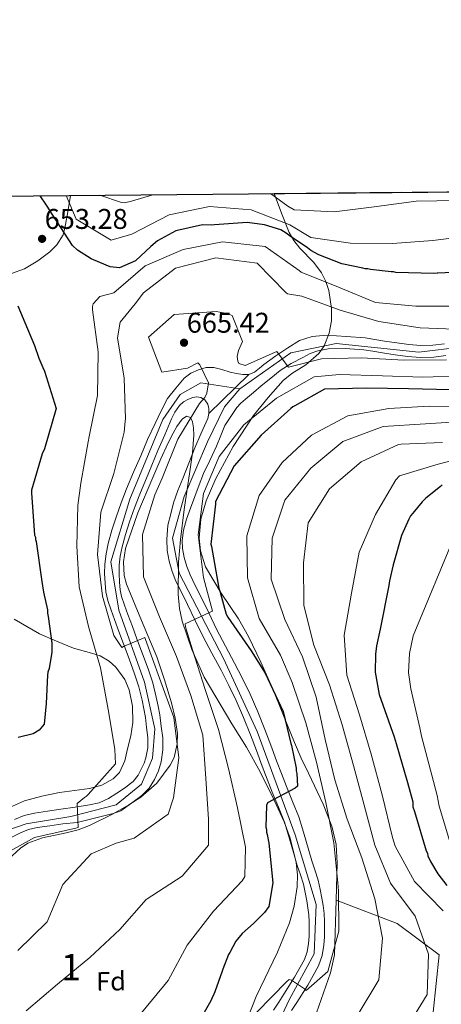
# Model space of a CAD drawing. Extents: x 566465 to 573321, y 742841 to 747537.
# Drawn here: x 566739 to 566898, y 747167 to 747537 of the extents above; entities that cross this region are included whole.
import ezdxf
from ezdxf.enums import TextEntityAlignment as Align

# ---------------------------------------------------------------- set-up
doc = ezdxf.new("R2010")
doc.units = 0
doc.header["$MEASUREMENT"] = 0
for name, pattern in [('DGN Style 3', [121.00135600000002, 86.42954, -34.57181600000001]), ('DGN Style 4', [138.37369354000003, 69.14363200000001, -34.57181600000001, 0.08642954, -34.57181600000001]), ('DGN Style 5', [60.50067800000001, 25.928862, -34.57181600000001])]:
    doc.linetypes.add(name, pattern=pattern)
for name, color, linetype in [('Nivel 21', 7, 'Continuous'), ('Nivel 22', 7, 'Continuous'), ('Nivel 23', 7, 'Continuous'), ('Nivel 35', 7, 'Continuous'), ('Nivel 37', 7, 'Continuous'), ('Nivel 4', 7, 'Continuous'), ('Nivel 41', 7, 'Continuous'), ('Nivel 48', 7, 'Continuous'), ('Nivel 49', 7, 'Continuous'), ('Nivel 5', 7, 'Continuous'), ('Nivel 54', 7, 'Continuous'), ('Nivel 57', 7, 'Continuous'), ('Nivel 61', 7, 'Continuous'), ('Nivel 7', 7, 'Continuous')]:
    doc.layers.add(name, color=color, linetype=linetype)
doc.styles.add('Style-arial', font='arial.shx', dxfattribs={"bigfont": 'arialbig.shx'})
doc.styles.add('Style-arialn', font='arialn.shx', dxfattribs={"bigfont": 'arialnbig.shx'})

# ---------------------------------------------------------------- blocks, each defined once
blk = doc.blocks.new('5PATER_1')
at = {"layer": 'Nivel 7', "linetype": 'Continuous', "lineweight": 0}
h = blk.add_hatch(color=53, dxfattribs=at)
edge = h.paths.add_edge_path()
edge.add_ellipse((0, 0), major_axis=(-1.073761911893727, -1.131963343827496), ratio=0.999422240966032, start_angle=0, end_angle=360)

msp = doc.modelspace()

# ---------------------------------------------------------------- linework, layer by layer
at = {"layer": 'Nivel 21', "color": 7, "linetype": 'Continuous', "lineweight": 13}
for points in [[(566825.1799999999, 747403.565, 665.505), (566827.381, 747404.389, 665.46), (566829.212, 747405.842, 665.444), (566830.8530000001, 747407.314, 665.419), (566835.3200000001, 747410.4909999999, 665.289), (566839.9199999999, 747413.5430000001, 665.131), (566844.2960000001, 747416.243, 664.9490000000001), (566849.0249999999, 747417.8119999999, 664.803), (566851.8219999999, 747418.0619999999, 664.7620000000001), (566854.618, 747418.3130000001, 664.72), (566861.8, 747417.7820000001, 664.289), (566868.983, 747417.25, 663.8580000000001), (566872.6429999999, 747416.7220000001, 663.827), (566876.29, 747416.0490000001, 663.8580000000001), (566880.8360000001, 747415.3759999999, 663.735), (566885.392, 747414.77, 663.611), (566889.9040000001, 747414.4029999999, 663.489), (566894.4169999999, 747414.5549999999, 663.365), (566898.835, 747415.067, 663.1850000000001)], [(566899.3759999999, 747410.5959999999, 663.1850000000001), (566894.753, 747410.06, 663.365), (566889.797, 747409.8929999999, 663.489), (566884.912, 747410.29, 663.611), (566880.209, 747410.916, 663.735), (566875.551, 747411.6059999999, 663.8580000000001), (566871.913, 747412.277, 663.827), (566868.4950000001, 747412.77, 663.8580000000001), (566861.4680000001, 747413.291, 664.289), (566855.0549999999, 747413.1669999999, 664.926), (566853.1300000001, 747412.7650000001, 664.926), (566851.2050000001, 747412.3630000001, 664.926), (566848.2779999999, 747411.3600000001, 665.07), (566845.4809999999, 747409.9539999999, 665.255), (566841.1610000001, 747407.629, 665.259), (566837.0619999999, 747404.9709999999, 665.296), (566833.433, 747402.176, 665.523), (566829.8899999999, 747399.283, 665.747), (566826.9310000001, 747396.774, 665.895), (566823.994, 747394.237, 666.035), (566822.229, 747392.7650000001, 666.134), (566820.6939999999, 747391.091, 666.158), (566818.4709999999, 747387.74, 666.035), (566816.2479999999, 747384.3900000001, 665.912), (566814.6980000001, 747380.55, 666.22), (566813.081, 747376.5430000001, 666.528), (566810.527, 747371.2050000001, 666.879), (566808.145, 747366.2239999999, 667.1850000000001), (566806.504, 747362.01, 667.476), (566804.842, 747357.587, 667.76), (566803.2450000001, 747353.257, 667.9540000000001), (566801.756, 747349.0719999999, 668.089), (566800.6499999999, 747344.997, 668.167), (566800.1399999999, 747341.1270000001, 668.294), (566800.2509999999, 747338.0430000001, 668.569), (566800.9169999999, 747334.6799999999, 668.87), (566801.8500000001, 747331.294, 669.124), (566803.085, 747328.111, 669.363), (566805.159, 747323.9310000001, 669.612), (566807.354, 747319.5020000001, 669.856), (566810.2409999999, 747313.5760000001, 670.241), (566813.102, 747307.744, 670.636), (566816.429, 747301.3859999999, 670.965), (566819.872, 747294.9510000001, 671.293), (566822.848, 747289.1610000001, 671.98), (566825.719, 747283.254, 672.649), (566828.591, 747276.662, 672.99), (566831.2110000001, 747270.024, 673.306), (566833.439, 747264.1159999999, 673.572), (566835.6510000001, 747258.2679999999, 673.84), (566837.5290000001, 747253.3910000001, 674.1320000000001), (566839.399, 747248.557, 674.498), (566841.689, 747242.956, 675.2230000000001), (566844.006, 747237.091, 675.894), (566845.439, 747232.676, 676.01), (566846.6880000001, 747228.3940000001, 676.1), (566847.8330000001, 747224.4299999999, 676.284), (566848.939, 747220.5959999999, 676.511), (566850.087, 747217.193, 676.835), (566851.3260000001, 747213.378, 677.168), (566852.112, 747209.8330000001, 677.292), (566852.6869999999, 747206.514, 677.414), (566853.138, 747203.774, 677.657), (566853.521, 747200.838, 677.907), (566853.69, 747197.848, 678.02), (566853.702, 747194.969, 678.154), (566853.618, 747191.9880000001, 678.462), (566853.385, 747188.895, 678.77), (566852.8060000001, 747185.0490000001, 679.045), (566851.426, 747181.0930000001, 679.304), (566847.413, 747173.8700000001, 679.892), (566843.294, 747167.3030000001, 680.4540000000001), (566841.3, 747164.2779999999, 680.701)], [(566737.033, 747236.176, 653.875), (566740.736, 747237.604, 653.9730000000001), (566744.5519999999, 747238.5079999999, 654.122), (566749.496, 747239.25, 654.424), (566754.44, 747239.9909999999, 654.738), (566759.831, 747240.797, 655.046), (566765.2220000001, 747241.6030000001, 655.354), (566768.952, 747242.4480000001, 655.666), (566772.402, 747244.041, 655.929), (566775.584, 747246.092, 656.052), (566778.7649999999, 747248.1429999999, 656.176), (566780.2080000001, 747249.281, 656.278), (566781.652, 747250.419, 656.381), (566783.554, 747252.773, 656.399), (566784.97, 747255.527, 656.422), (566785.869, 747257.3600000001, 656.894), (566786.521, 747259.311, 657.408), (566787.159, 747263.1270000001, 657.748), (566787.156, 747266.9439999999, 657.942), (566786.763, 747270.7010000001, 658.024), (566786.3700000001, 747274.4580000001, 658.107), (566785.746, 747277.7239999999, 658.271), (566785.122, 747280.9890000001, 658.4350000000001), (566783.8870000001, 747286.033, 658.72), (566782.237, 747290.962, 659.01), (566780.1370000001, 747296.608, 659.3050000000001), (566778.037, 747302.253, 659.585), (566776.351, 747306.814, 659.802), (566774.665, 747311.3759999999, 659.996), (566773.3700000001, 747314.915, 660.071), (566772.1159999999, 747318.4979999999, 660.119), (566771.422, 747321.7660000001, 660.217), (566771.146, 747325.0900000001, 660.366), (566770.976, 747328.648, 660.721), (566771.0630000001, 747332.2050000001, 661.064), (566771.4850000001, 747336.0689999999, 661.208), (566772.257, 747339.9040000001, 661.352), (566773.646, 747344.9380000001, 661.6), (566775.2550000001, 747349.8800000001, 661.845), (566777.176, 747355.2479999999, 662.033), (566779.2479999999, 747360.548, 662.256), (566781.885, 747366.7420000001, 662.698), (566784.5530000001, 747372.922, 663.159), (566787.1529999999, 747379.0630000001, 663.583), (566789.916, 747385.1300000001, 663.981), (566792.2620000001, 747389.8260000001, 664.268), (566794.6070000001, 747394.523, 664.556), (566797.7649999999, 747398.328, 664.802), (566800.923, 747402.1329999999, 665.049), (566803.3470000001, 747404.0090000001, 665.192), (566806.2960000001, 747405.264, 665.296), (566809.1799999999, 747406.118, 665.3480000000001), (566812.05, 747406.1610000001, 665.378), (566815.0800000001, 747405.328, 665.399), (566818.135, 747404.432, 665.419), (566820.5519999999, 747403.912, 665.489), (566822.9709999999, 747403.5179999999, 665.542), (566825.1799999999, 747403.565, 665.505)], [(566810.1950000001, 747388.811, 665.604), (566810.1680000001, 747390.6599999999, 665.46), (566809.8019999999, 747392.358, 665.317), (566808.703, 747393.9369999999, 665.172), (566807.196, 747394.919, 665.033), (566805.6540000001, 747395.166, 664.885), (566804.092, 747394.898, 664.602), (566802.534, 747394.2650000001, 664.351), (566800.6710000001, 747393.227, 664.304), (566799.1070000001, 747391.844, 664.269), (566797.4280000001, 747389.399, 664.144), (566796.125, 747386.7990000001, 664.022), (566793.557, 747380.841, 663.903), (566791.0349999999, 747374.8770000001, 663.652), (566787.6399999999, 747366.692, 662.9540000000001), (566784.246, 747358.5079999999, 662.256), (566782.2320000001, 747353.355, 662.033), (566780.3640000001, 747348.135, 661.845), (566778.817, 747343.3840000001, 661.6), (566777.5109999999, 747338.652, 661.352), (566776.825, 747335.2420000001, 661.208), (566776.4539999999, 747331.845, 661.064), (566776.3770000001, 747328.7110000001, 660.721), (566776.533, 747325.442, 660.366), (566776.773, 747322.5530000001, 660.217), (566777.325, 747319.956, 660.119), (566778.452, 747316.7339999999, 660.071), (566779.7309999999, 747313.2390000001, 659.996), (566781.4140000001, 747308.685, 659.802), (566783.098, 747304.1300000001, 659.585), (566785.196, 747298.49, 659.3050000000001), (566787.327, 747292.76, 659.01), (566789.077, 747287.534, 658.72), (566790.398, 747282.138, 658.4350000000001), (566791.048, 747278.737, 658.271), (566791.672, 747275.4709999999, 658.107), (566792.244, 747271.1780000001, 658.066), (566792.8160000001, 747266.8859999999, 658.024), (566792.869, 747262.3740000001, 657.871), (566792.2080000001, 747257.854, 657.614), (566791.2779999999, 747254.439, 657.3870000000001), (566789.7609999999, 747251.1939999999, 657.162), (566787.659, 747247.912, 657.037), (566785.004, 747245.2180000001, 656.874), (566781.0279999999, 747242.2820000001, 656.504), (566777.051, 747239.3470000001, 656.135), (566776.392, 747239.104, 656.035), (566774.1540000001, 747238.3670000001, 655.8530000000001), (566760.6939999999, 747235.0320000001, 655.046), (566755.2520000001, 747234.5630000001, 654.738), (566750.31, 747233.8230000001, 654.424), (566745.594, 747233.115, 654.122), (566742.3629999999, 747232.3489999999, 653.9730000000001), (566739.281, 747231.1610000001, 653.875), (566735.564, 747229.25, 653.806)], [(566810.1950000001, 747388.811, 665.604), (566809.7919999999, 747387.0109999999, 665.747), (566807.291, 747381.506, 666.22), (566804.8530000001, 747375.9880000001, 666.692), (566802.6100000001, 747370.173, 666.917), (566800.3740000001, 747364.3589999999, 667.062), (566798.506, 747359.8600000001, 667.5980000000001), (566796.9110000001, 747355.27, 668.0070000000001), (566795.844, 747351.075, 668.0070000000001), (566794.7779999999, 747346.8800000001, 668.0070000000001), (566794.3589999999, 747341.402, 668.294), (566794.504, 747337.375, 668.569), (566795.301, 747333.352, 668.87), (566796.3670000001, 747329.48, 669.124), (566797.8030000001, 747325.781, 669.363), (566799.9920000001, 747321.369, 669.612), (566802.1780000001, 747316.9580000001, 669.856), (566805.06, 747311.0430000001, 670.241), (566807.9569999999, 747305.1370000001, 670.636), (566811.331, 747298.689, 670.965), (566814.764, 747292.2720000001, 671.293), (566817.689, 747286.5819999999, 671.98), (566820.479, 747280.841, 672.649), (566823.263, 747274.4510000001, 672.99), (566825.8300000001, 747267.9469999999, 673.306), (566828.044, 747262.078, 673.572), (566830.263, 747256.212, 673.84), (566832.148, 747251.315, 674.1320000000001), (566834.04, 747246.425, 674.498), (566836.338, 747240.8049999999, 675.2230000000001), (566838.5760000001, 747235.1400000001, 675.894), (566839.926, 747230.9780000001, 676.01), (566841.149, 747226.7860000001, 676.1), (566842.2919999999, 747222.8300000001, 676.284), (566843.433, 747218.8740000001, 676.511), (566844.612, 747215.3800000001, 676.835), (566845.7550000001, 747211.8600000001, 677.168), (566846.452, 747208.716, 677.292), (566847, 747205.5530000001, 677.414), (566847.432, 747202.932, 677.657), (566847.7749999999, 747200.3019999999, 677.907), (566847.923, 747197.6740000001, 678.02), (566847.9340000001, 747195.038, 678.154), (566847.8570000001, 747192.2860000001, 678.462), (566847.6499999999, 747189.5419999999, 678.77), (566847.183, 747186.44, 679.045), (566846.1440000001, 747183.4610000001, 679.304), (566842.446, 747176.8049999999, 679.892), (566838.443, 747170.423, 680.4540000000001), (566836.48, 747167.446, 680.701), (566834.5260000001, 747164.463, 680.947)]]:
    msp.add_polyline3d(points, dxfattribs=at)
at = {"layer": 'Nivel 22', "color": 30, "linetype": 'DGN Style 5', "lineweight": 30, "elevation": 650, "flags": 128}
msp.add_lwpolyline([(566916.746, 747443.514), (566904.7379999999, 747442.0160000001), (566896.26, 747441.632)], dxfattribs=at)
at = {"layer": 'Nivel 23', "color": 7, "linetype": 'DGN Style 4', "lineweight": 0}
for points in [[(566821.771, 747398.159, 665.819), (566840.9979999999, 747411.6259999999, 665.179), (566858.027, 747415.199, 664.645), (566889.1810000001, 747411.8999999999, 663.506), (566916.098, 747415.1980000001, 662.28), (566942.467, 747422.0689999999, 661.053), (566968.0109999999, 747435.2609999999, 660.718), (566988.611, 747446.254, 659.356), (567004.4269999999, 747459.882, 658.067), (567012.382, 747473.314, 657.294)], [(566821.771, 747398.159, 665.819), (566807.1340000001, 747400.382, 665.033), (566799.443, 747395.9850000001, 664.566), (566792.851, 747386.6410000001, 664.049), (566780.4909999999, 747356.683, 662.134), (566773.3500000001, 747333.047, 661.106), (566776.371, 747314.908, 660.051), (566785.997, 747287.8530000001, 658.7810000000001), (566789.842, 747270.264, 658.032), (566789.0179999999, 747259.27, 657.528), (566784.898, 747249.3759999999, 656.717), (566775.2849999999, 747241.6810000001, 656.0550000000001), (566758.2550000001, 747237.283, 654.929), (566741.5, 747234.5349999999, 653.969), (566730.622, 747230.8360000001, 653.737), (566717.4380000001, 747217.9180000001, 652.183), (566704.8030000001, 747206.375, 651.695), (566687.2239999999, 747195.656, 650.53), (566670.1939999999, 747191.8090000001, 649.722), (566644.375, 747182.4639999999, 648.052), (566623.611, 747170.2380000001, 646.667), (566612.6240000001, 747158.4199999999, 645.754)], [(566830.557, 747147.44, 681.825), (566840.4450000001, 747168.328, 680.5), (566849.784, 747185.642, 679.054), (566850.592, 747204.21, 677.587), (566842.6270000001, 747230.3200000001, 676.039), (566828.361, 747269.2320000001, 673.293), (566815.727, 747296.716, 671.136), (566798.996, 747328.754, 669.215), (566796.524, 747341.946, 668.273), (566800.9180000001, 747357.611, 667.726), (566809.7080000001, 747378.2239999999, 666.444), (566816.003, 747391.288, 665.82), (566821.771, 747398.159, 665.819)]]:
    msp.add_polyline3d(points, dxfattribs=at)
at = {"layer": 'Nivel 35', "color": 92, "linetype": 'DGN Style 3', "lineweight": 0}
for points in [[(566758.108, 747470.798, 649.193), (566757.078, 747464.6910000001, 650.59), (566756.047, 747458.584, 651.986), (566755.335, 747456.092, 652.447), (566752.942, 747452.2139999999, 652.719), (566750.399, 747449.652, 652.607), (566745.798, 747446.2590000001, 652.196), (566740.771, 747443.2690000001, 651.821), (566735.912, 747441.493, 651.537), (566731.065, 747441.061, 651), (566726.0800000001, 747441.541, 649.299), (566723.645, 747442.2990000001, 648.261), (566721.267, 747443.5590000001, 647.549), (566717.4169999999, 747446.885, 646.875), (566714.2849999999, 747451.0419999999, 646.399), (566711.331, 747455.574, 645.614), (566710.423, 747457.841, 645.503), (566710.4099999999, 747460.0430000001, 646.07), (566711.858, 747465.581, 648.716), (566713.105, 747470.3530000001, 650.996)], [(566858.0760000001, 747205.7779999999, 681.524), (566858.473, 747219.746, 680.3820000000001), (566858.01, 747226.7209999999, 679.676), (566856.413, 747233.6640000001, 679.232), (566853.213, 747241.8770000001, 679.366), (566847.7110000001, 747253.5190000001, 680.168), (566844.9580000001, 747259.2650000001, 680.29), (566842.396, 747265.104, 679.8870000000001), (566838.31, 747275.301, 678.433), (566834.179, 747285.4920000001, 676.775), (566829.7520000001, 747295.3060000001, 674.994), (566825.087, 747304.9680000001, 673.336), (566821.328, 747311.6499999999, 672.457), (566814.827, 747321.307, 671.4350000000001), (566808.9380000001, 747331.23, 670.389), (566807.023, 747337.142, 669.663), (566806.52, 747341.9010000001, 669.057), (566807.1089999999, 747349.1510000001, 668.166), (566809.122, 747356.0260000001, 667.441), (566812.828, 747364.3910000001, 667.049), (566819.3230000001, 747376.4880000001, 667.261), (566827.031, 747388.092, 667.277), (566832.4280000001, 747394.9029999999, 666.784), (566838.1640000001, 747401.2650000001, 666.295), (566841.3289999999, 747403.881, 666.242), (566846.6359999999, 747407.149, 666.3770000000001), (566851.591, 747411.355, 666.4590000000001), (566853.5789999999, 747414.315, 666.368), (566855.4510000001, 747419.0700000001, 665.933), (566856.2620000001, 747423.7309999999, 664.985), (566856.351, 747428.3219999999, 663.106), (566855.2590000001, 747435.1499999999, 659.123), (566854.1200000001, 747438.4890000001, 657.189), (566852.558, 747441.75, 655.6510000000001), (566849.6710000001, 747445.6740000001, 654.2040000000001), (566844.442, 747451.058, 652.314), (566842.1200000001, 747453.854, 651.239), (566840.4240000001, 747456.923, 649.919), (566837.5549999999, 747464.24, 646.589), (566834.686, 747471.5560000001, 643.259)], [(566734.696, 747221.1529999999, 655.053), (566739.318, 747225.3389999999, 654.996), (566742.132, 747227.2080000001, 655.23), (566747.625, 747229.2849999999, 655.984), (566756.558, 747231.1259999999, 657.458), (566761.0190000001, 747232.219, 658.123), (566765.2820000001, 747233.888, 658.5980000000001), (566773.882, 747238.1910000001, 658.868), (566780.1200000001, 747241.6529999999, 658.683), (566784.548, 747244.5930000001, 658.481), (566790.5889999999, 747249.8740000001, 658.313), (566795.659, 747256.595, 658.5980000000001), (566797.0630000001, 747259.4780000001, 659.01), (566798.287, 747264.608, 660.361), (566798.3729999999, 747268.493, 661.619), (566797.5560000001, 747274.3160000001, 663.341), (566796.0930000001, 747280.0549999999, 664.166), (566793.5160000001, 747288.7350000001, 664.08), (566790.6159999999, 747297.369, 663.6750000000001), (566784.7930000001, 747310.9920000001, 662.3870000000001), (566779.138, 747324.6159999999, 661.3820000000001), (566778.318, 747327.9140000001, 661.7620000000001), (566778.057, 747332.993, 663.176), (566778.8759999999, 747338.0120000001, 664.166), (566783.432, 747351.486, 664.761), (566789.0719999999, 747364.79, 665.149), (566792.1370000001, 747371.8219999999, 665.21), (566794.73, 747377.513, 665.218), (566796.699, 747381.453, 665.231), (566798.1300000001, 747383.9850000001, 665.255), (566800.1159999999, 747386.7479999999, 665.331), (566801.798, 747387.821, 665.476), (566803.2180000001, 747387.281, 665.703), (566804.04, 747385.737, 665.932), (566804.4180000001, 747383.469, 666.159), (566804.477, 747380.696, 666.383), (566803.9650000001, 747374.0549999999, 666.828), (566803.038, 747366.996, 667.242), (566800.9299999999, 747352.784, 668.014), (566799.46, 747341.3940000001, 668.625), (566798.7080000001, 747332.899, 669.097), (566798.5760000001, 747320.9240000001, 669.819), (566799.1240000001, 747315.5460000001, 670.1850000000001), (566800.182, 747310.7339999999, 670.553), (566803.787, 747300.112, 671.437), (566808.412, 747289.6769999999, 672.354), (566818.852, 747272.071, 674.328), (566824.2890000001, 747263.365, 675.36), (566829.433, 747254.1300000001, 676.284), (566834.8, 747243.413, 676.873), (566838.4720000001, 747235.2579999999, 677.03), (566840.76, 747229.118, 677.097), (566843.047, 747219.932, 677.278), (566843.5220000001, 747215.3729999999, 677.466), (566843.459, 747210.851, 677.758), (566842.298, 747203.5860000001, 678.354), (566840.4610000001, 747197.25, 678.91), (566835.9569999999, 747186.192, 679.934), (566827.966, 747169.629, 681.508), (566821.3640000001, 747153.0179999999, 682.998)], [(566736.9650000001, 747311.5249999999, 646.152), (566741.659, 747308.7239999999, 647.8530000000001), (566746.486, 747305.996, 649.849), (566752.8589999999, 747303.2339999999, 651.865), (566759.256, 747300.5320000001, 653.875), (566765.9720000001, 747298.7280000001, 656.224), (566769.3489999999, 747297.6769999999, 657.395), (566772.685, 747295.7520000001, 658.394), (566775.19, 747293.4650000001, 658.951), (566778.506, 747288.788, 659.246), (566780.1710000001, 747284.8840000001, 659.041), (566781.483, 747278.7239999999, 658.331), (566781.5430000001, 747272.6170000001, 657.49), (566780.7960000001, 747267.6669999999, 656.841), (566779.608, 747262.7180000001, 656.176), (566778.5320000001, 747258.1640000001, 655.51), (566776.5320000001, 747253.8049999999, 654.861), (566774.196, 747251.396, 654.616), (566769.915, 747249.1089999999, 654.599), (566765.219, 747247.869, 654.533), (566759.6229999999, 747247.0889999999, 653.923), (566754.044, 747246.3049999999, 653.3820000000001), (566747.3700000001, 747244.9650000001, 653.8480000000001), (566740.771, 747243.131, 654.368), (566735.1159999999, 747240.6329999999, 654.203)], [(566850.6340000001, 747163.4639999999, 681.633), (566855.9310000001, 747178.487, 679.559), (566857.3840000001, 747185.297, 679.534), (566858.0760000001, 747205.7779999999, 681.524)]]:
    msp.add_polyline3d(points, dxfattribs=at)
at = {"layer": 'Nivel 35', "color": 2, "linetype": 'DGN Style 3', "lineweight": 0}
msp.add_polyline3d([(566858.0760000001, 747205.7779999999, 681.524), (566881, 747196.98, 684.308), (566896.865, 747185.23, 688.566), (566894.6059999999, 747163.744, 692.8240000000001), (566885.7450000001, 747125.825, 695.116), (566871.399, 747082.8840000001, 701.83), (566854.9070000001, 747035.4340000001, 711.001), (566850.354, 746994.2479999999, 714.931), (566858.7150000001, 746955.1030000001, 723.283), (566864.4140000001, 746926.402, 727.54), (566865.9990000001, 746913.926, 729.178), (566855.5360000001, 746900.767, 727.3770000000001), (566841.3, 746897.808, 719.6800000000001), (566809.544, 746899.865, 714.2760000000001), (566778.1910000001, 746904.165, 707.726), (566740.017, 746916.212, 702.399)], dxfattribs=at)
at = {"layer": 'Nivel 4', "color": 30, "linetype": 'Continuous', "lineweight": 30, "flags": 128}
for points, elevation in [([(566896.26, 747441.632), (566896.0349999999, 747441.622), (566894.81, 747441.487), (566880.5079999999, 747441.8759999999), (566879.6100000001, 747442.0819999999), (566878.717, 747442.065), (566870.993, 747443.03), (566869.9839999999, 747443.2339999999), (566868.979, 747443.2139999999), (566868.0789999999, 747443.531), (566860.23, 747445.1640000001), (566851.564, 747448.568), (566848.5179999999, 747450.1840000001), (566847.27, 747451.1640000001), (566840.3659999999, 747455.831), (566839.574, 747456.3740000001), (566837.311, 747457.8929999999), (566831.132, 747459.7820000001), (566824.5260000001, 747460.6570000001), (566812.2590000001, 747459.747), (566811.031, 747459.723), (566807.7919999999, 747459.771), (566797.784, 747457.565), (566790.824, 747453.743), (566788.4070000001, 747451.686), (566782.5959999999, 747446.2110000001), (566776.6159999999, 747443.6370000001), (566773.0349999999, 747444.014), (566766.8400000001, 747446.6840000001), (566765.9410000001, 747447.0020000001), (566760.74, 747450.25), (566758.919, 747452.0009999999), (566751.435, 747463.469), (566750.973, 747464.2409999999), (566749.5900000001, 747466.4480000001), (566749.128, 747467.2209999999), (566746.665, 747470.685)], 650), ([(566738.325, 747429.31), (566744.537, 747414.3559999999), (566746.192, 747409.6980000001), (566747.713, 747406.1540000001), (566748.2990000001, 747404.7139999999), (566752.7050000001, 747390.729), (566748.3119999999, 747375.567), (566747.456, 747373.652), (566743.4809999999, 747359.95), (566743.5009999999, 747358.9450000001), (566744.5930000001, 747343.108), (566744.943, 747342.334), (566744.9610000001, 747341.44), (566745.199, 747340.663), (566747.281, 747325.628), (566748.0290000001, 747321.622), (566749.5, 747314.9510000001), (566749.524, 747313.723), (566749.771, 747312.4990000001), (566750.179, 747308.8219999999), (566751.085, 747302.4739999999), (566751.1499999999, 747299.125), (566750.0430000001, 747292.962), (566749.625, 747291.5020000001), (566749.5349999999, 747290.3829999999), (566748.9610000001, 747279.763), (566748.219, 747272.0430000001), (566746.365, 747269.773), (566744.047, 747268.3870000001), (566738.4920000001, 747266.9380000001)], 650), ([(566901.1300000001, 747397.72), (566885.2649999999, 747398.0789999999), (566869.514, 747398.3289999999), (566853.662, 747398.0179999999), (566842.5050000001, 747391.7690000001), (566841.733, 747391.307), (566841.074, 747390.736), (566829.8800000001, 747380.689), (566819.7209999999, 747369.0989999999), (566812.723, 747355.7849999999), (566812.631, 747354.7779999999), (566810.9169999999, 747339.6680000001), (566811.158, 747338.7790000001), (566813.9199999999, 747323.199), (566814.2790000001, 747321.9780000001), (566816.682, 747313.314), (566817.2620000001, 747312.209), (566826.1100000001, 747299.54), (566831.2990000001, 747291.1540000001), (566838.1699999999, 747276.771), (566840.9739999999, 747264.7650000001), (566841.212, 747263.9880000001), (566843.0549999999, 747255.425), (566843.075, 747254.4199999999), (566843.318, 747253.4199999999), (566843.521, 747248.7339999999), (566842.6440000001, 747247.935), (566832.2550000001, 747242.371), (566831.828, 747241.3570000001), (566831.6529999999, 747233.202), (566831.892, 747232.425), (566831.9110000001, 747231.4199999999), (566832.152, 747230.531), (566832.774, 747227.3049999999), (566834.2949999999, 747212.3700000001), (566832.6840000001, 747203.405), (566831.165, 747201.1410000001), (566827.0009999999, 747197.0390000001), (566822.72, 747193.27), (566820.9750000001, 747191.1140000001), (566820.3189999999, 747190.4310000001), (566818.058, 747186.1429999999), (566817.6259999999, 747185.3530000001), (566815.389, 747179.837), (566815.1810000001, 747179.0519999999), (566812.4299999999, 747171.2919999999), (566812.1100000001, 747170.504), (566811.25, 747168.8119999999), (566810.933, 747167.912), (566803.372, 747154.81)], 675), ([(566897.9199999999, 747362.017), (566897.264, 747361.334), (566891.7649999999, 747356.983), (566890.452, 747355.6170000001), (566886.963, 747351.3049999999), (566886.087, 747350.3940000001), (566885.4439999999, 747349.0419999999), (566882.659, 747342.9569999999), (566879.5249999999, 747331.9510000001), (566878.0800000001, 747325.892), (566877.892, 747324.102), (566874.639, 747307.7339999999), (566873.199, 747301.452), (566872.814, 747298.317), (566872.7209999999, 747291.615), (566874.227, 747283.1570000001), (566879.9010000001, 747267.1869999999), (566880.619, 747264.744), (566884.926, 747250.088), (566886.8570000001, 747242.7550000001), (566886.892, 747240.969), (566887.5959999999, 747239.196), (566891.908, 747224.3160000001), (566892.372, 747223.432), (566892.6129999999, 747222.5430000001), (566893.55, 747220.328), (566896.321, 747215.692), (566899.757, 747211.2919999999)], 700)]:
    msp.add_lwpolyline(points, dxfattribs=dict(at, elevation=elevation))
at = {"layer": 'Nivel 49', "color": 7, "linetype": 'Continuous', "lineweight": 0, "extrusion": (-0.1013126993543968, -0.001002033267956183, 0.9948541264320391), "elevation": -57536.59462181036, "flags": 128}
msp.add_lwpolyline([(-741828.9947460995, 571309.885173745), (-741828.9947460992, 571479.7173720764)], dxfattribs=at)
at = {"layer": 'Nivel 49', "color": 7, "linetype": 'Continuous', "lineweight": 0, "extrusion": (0.04002796987225125, 0.0003958057594638537, 0.9991984812667136), "elevation": 23630.70237840655, "flags": 128}
msp.add_lwpolyline([(741830.2975427823, -573590.0063121468), (741830.2975427823, -573635.047613671)], dxfattribs=at)
at = {"layer": 'Nivel 49', "color": 7, "linetype": 'DGN Style 5', "lineweight": 0, "extrusion": (0.003354580365931638, 0.003302868116046405, 0.9999889188649925), "elevation": 5035.53364985083, "flags": 128}
msp.add_lwpolyline([(566804.7729050312, 747376.2558481197), (566819.7581528206, 747391.0099285955)], dxfattribs=at)
at = {"layer": 'Nivel 5', "color": 30, "linetype": 'Continuous', "lineweight": 0, "flags": 128}
for points, elevation in [([(566953.639, 747472.733), (566939.666, 747464.865), (566924.744, 747459.882), (566909.581, 747455.733), (566894.4299999999, 747453.872), (566879.2080000001, 747452.736), (566863.46, 747452.8740000001), (566848.564, 747455.0390000001), (566840.598, 747459.797), (566826.1359999999, 747465.4880000001), (566810.4210000001, 747466.744), (566795.24, 747463.5430000001), (566781.257, 747456.233), (566773.4820000001, 747454.071), (566760.318, 747461.909), (566756.551, 747470.783)], 645), ([(566789.037, 747471.104), (566781.1000000001, 747468.659), (566778.4310000001, 747468.104), (566777.369, 747468.139), (566769.1939999999, 747470.908)], 640), ([(566934.689, 747472.5449999999), (566919.7209999999, 747469.851), (566903.713, 747468.979), (566888.1950000001, 747468.73), (566872.324, 747466.577), (566857.2849999999, 747464.663), (566842.2490000001, 747465.4850000001), (566839.878, 747466.7779999999), (566833.4210000001, 747471.5430000001)], 640), ([(566903.665, 747429.233), (566888.0860000001, 747429.263), (566872.871, 747430.6400000001), (566858.967, 747436.342), (566844.953, 747441.986), (566844.159, 747442.6400000001), (566831.3629999999, 747451.659), (566815.246, 747453.4650000001), (566800.45, 747450.55), (566786.166, 747444.352), (566774.415, 747434.2380000001), (566769.1939999999, 747432.7960000001), (566766.6229999999, 747430.065), (566766.4199999999, 747429.0560000001), (566766.443, 747427.8840000001), (566768.541, 747412.0109999999), (566768.3030000001, 747395.646), (566765.088, 747380.172), (566764.736, 747378.2110000001), (566761.9709999999, 747362.578), (566760.852, 747354.1799999999), (566760.48, 747338.929), (566761.3940000001, 747323.648), (566764.8700000001, 747308.696), (566769.362, 747293.149), (566772.236, 747277.571), (566774.7620000001, 747262.656), (566775.0959999999, 747257.023), (566764.8230000001, 747245.5419999999), (566764.165, 747244.915), (566763.337, 747244.452), (566760.646, 747242.166), (566761.0460000001, 747233.128), (566760.102, 747232.8859999999), (566744.5349999999, 747229.399), (566730.9480000001, 747221.818)], 655), ([(566905.71, 747420.3829999999), (566889.6159999999, 747421.0160000001), (566874.158, 747423.3940000001), (566859.611, 747427.743), (566845.158, 747432.9880000001), (566839.781, 747433.8319999999), (566839.1000000001, 747434.3770000001), (566828.3870000001, 747445.3900000001), (566812.825, 747447.375), (566797.601, 747443.558), (566785.611, 747434.2220000001), (566782.453, 747430.084), (566776.837, 747423.2180000001), (566775.781, 747417.2779999999), (566778.311, 747402.1400000001), (566778.835, 747386.7949999999), (566778.685, 747385.898), (566778.375, 747381.76), (566774.3800000001, 747366.2150000001), (566769.5819999999, 747351.771), (566768.2749999999, 747335.831), (566770.146, 747320.122), (566774.399, 747305.408), (566777.3929999999, 747300.777), (566778.111, 747301.182), (566786.0290000001, 747304.631), (566786.379, 747303.8559999999), (566791.6329999999, 747289.3300000001), (566797.061, 747274.4720000001), (566798.8659999999, 747259.3189999999), (566796.8700000001, 747244.3160000001), (566794.926, 747238.135), (566782.0349999999, 747229.172), (566775.317, 747227.254), (566765.8470000001, 747223.2150000001), (566755.24, 747211.7280000001), (566749.3740000001, 747197.6540000001), (566738.362, 747186.8289999999)], 660), ([(566899.5630000001, 747409.051), (566883.541, 747408.8489999999), (566867.554, 747409.764), (566852.541, 747409.4140000001), (566840.0959999999, 747406.2110000001), (566839.6359999999, 747406.872), (566835.79, 747412.213), (566834.906, 747411.7490000001), (566823.835, 747406.841), (566821.4739999999, 747407.6329999999), (566821.121, 747408.5190000001), (566820.807, 747410.3), (566821.379, 747412.4890000001), (566822.8759999999, 747415.868), (566818.8870000001, 747425.673), (566817.03, 747426.419), (566812.8829999999, 747427.175), (566797.102, 747426.084), (566787.497, 747417.5760000001), (566792.503, 747404.3289999999), (566802.132, 747405.9140000001), (566806.058, 747407.889), (566806.7420000001, 747407.1769999999), (566810.057, 747400.429), (566809.352, 747396.507), (566808.602, 747394.8729999999), (566806.6359999999, 747392.601), (566798.524, 747379.1529999999), (566792.6129999999, 747364.5190000001), (566789.889, 747358.212), (566785.1540000001, 747343.378), (566785.6359999999, 747327.362), (566791.6240000001, 747312.4029999999), (566797.9469999999, 747297.507), (566803.3729999999, 747282.76), (566807.8530000001, 747267.828), (566809.0660000001, 747251.547), (566810.0349999999, 747236.2660000001), (566810.058, 747226.551), (566800.1259999999, 747214.798), (566786.6170000001, 747206.0460000001), (566776.676, 747194.74), (566765.3800000001, 747184.1880000001), (566753.2919999999, 747174.1799999999), (566741.4269999999, 747164.176)], 665), ([(566906.0419999999, 747402.9720000001), (566890.6399999999, 747402.503), (566875.442, 747402.987), (566859.2960000001, 747403.452), (566849.7649999999, 747402.595), (566835.6270000001, 747394.6130000001), (566823.371, 747384.601), (566814.057, 747372.6370000001), (566808.1880000001, 747358.73), (566806.091, 747343.2220000001), (566808.1359999999, 747327.1810000001), (566811.567, 747314.517), (566810.6259999999, 747314.108), (566801.2180000001, 747309.791), (566801.3500000001, 747308.733), (566801.648, 747307.79), (566804.034, 747300.0190000001), (566808.7930000001, 747285.092), (566813.78, 747269.946), (566817.5279999999, 747255.3900000001), (566820.9450000001, 747240.548), (566823.916, 747225.6980000001), (566823.74, 747214.75), (566822.7110000001, 747213.111), (566811.8800000001, 747201.675), (566802.023, 747188.919), (566794.858, 747175.601), (566784.878, 747163.3999999999)], 670), ([(566903.801, 747391.5), (566893.0789999999, 747391.5689999999), (566877.852, 747390.712), (566862.4380000001, 747388.0090000001), (566848.791, 747380.6499999999), (566837.767, 747370.439), (566829.132, 747358.0419999999), (566824.517, 747342.8189999999), (566824.658, 747327.0760000001), (566829.1470000001, 747311.6969999999), (566837.122, 747297.949), (566841.5120000001, 747287.6499999999), (566846.666, 747272.507), (566850.642, 747257.676), (566854.1769999999, 747242.558), (566857.1540000001, 747227.4280000001), (566858.6769999999, 747212.382), (566858.9029999999, 747209.371), (566859.0889999999, 747194.1869999999), (566854.976, 747178.9739999999), (566846.7949999999, 747171.8900000001), (566846.1699999999, 747172.436), (566842.0390000001, 747175.2590000001), (566841.2490000001, 747175.69), (566840.3500000001, 747175.952), (566839.4709999999, 747175.2080000001), (566828.085, 747163.594)], 680), ([(566924.8929999999, 747387.1240000001), (566891.72, 747384.959), (566875.77, 747383.976), (566860.5260000001, 747378.317), (566848.55, 747368.2550000001), (566838.7350000001, 747356.2250000001), (566833.99, 747341.95), (566833.6769999999, 747326.5320000001), (566838.7220000001, 747311.3319999999), (566845.4180000001, 747297.28), (566850.517, 747282.1359999999), (566853.956, 747266.2339999999), (566857.602, 747251.118), (566862.193, 747236.243), (566867.7250000001, 747221.7779999999), (566872.662, 747206.352), (566875.521, 747191.5560000001), (566874.152, 747175.8940000001), (566866.365, 747162.9550000001)], 685), ([(566898.1070000001, 747377.933), (566882.541, 747377.2930000001), (566881.5390000001, 747377.162), (566867.483, 747370.689), (566855.567, 747360.46), (566847.5519999999, 747347.74), (566845.7250000001, 747332.683), (566845.929, 747316.6059999999), (566849.683, 747301.6599999999), (566855.503, 747286.753), (566860.2649999999, 747271.7150000001), (566864.5279999999, 747256.4990000001), (566868.619, 747241.503), (566872.6540000001, 747226.506), (566878.517, 747212.2139999999), (566887.7509999999, 747199.7760000001), (566892.834, 747185.469), (566892.3489999999, 747170.328), (566884.176, 747157.102)], 690), ([(566906.054, 747372.2890000001), (566896.439, 747369.7849999999), (566881.8389999999, 747365.423), (566880.4739999999, 747363.8330000001), (566872.855, 747350.8970000001), (566866.713, 747336.649), (566863.831, 747321.2930000001), (566861.1259999999, 747305.4380000001), (566862.0360000001, 747290.3800000001), (566866.851, 747275.4539999999), (566871.216, 747260.6869999999), (566875.3119999999, 747245.467), (566879.2010000001, 747229.351), (566880.3260000001, 747226.078), (566887.565, 747212.875), (566898.28, 747201.75)], 695), ([(566901.023, 747226.9569999999), (566896.8330000001, 747241.1640000001), (566896.0390000001, 747245.173), (566894.013, 747252.7590000001), (566890.111, 747267.534), (566889.4909999999, 747270.594), (566886.186, 747285.2860000001), (566885.2420000001, 747291.4410000001), (566885.648, 747298.598), (566887.033, 747305.271), (566902.9169999999, 747343.5860000001)], 705)]:
    msp.add_lwpolyline(points, dxfattribs=dict(at, elevation=elevation))
at = {"layer": 'Nivel 54', "color": 9, "linetype": 'Continuous', "lineweight": 0}
for points in [[(566898.835, 747415.067, 663.1850000000001), (566894.4169999999, 747414.5549999999, 663.365), (566889.9040000001, 747414.4029999999, 663.489), (566885.392, 747414.77, 663.611), (566880.8360000001, 747415.3759999999, 663.735), (566876.29, 747416.0490000001, 663.8580000000001), (566872.6429999999, 747416.7220000001, 663.827), (566868.983, 747417.25, 663.8580000000001), (566861.8, 747417.7820000001, 664.289), (566854.618, 747418.3130000001, 664.72), (566851.8219999999, 747418.0619999999, 664.7620000000001), (566849.0249999999, 747417.8119999999, 664.803), (566844.2960000001, 747416.243, 664.9490000000001), (566839.9199999999, 747413.5430000001, 665.131), (566835.3200000001, 747410.4909999999, 665.289), (566830.8530000001, 747407.314, 665.419), (566829.212, 747405.842, 665.444), (566827.381, 747404.389, 665.46), (566825.1799999999, 747403.565, 665.505), (566810.1950000001, 747388.811, 665.604), (566809.7919999999, 747387.0109999999, 665.747), (566807.291, 747381.506, 666.22), (566804.8530000001, 747375.9880000001, 666.692), (566802.6100000001, 747370.173, 666.917), (566800.3740000001, 747364.3589999999, 667.062), (566798.506, 747359.8600000001, 667.5980000000001), (566796.9110000001, 747355.27, 668.0070000000001), (566795.844, 747351.075, 668.0070000000001), (566794.7779999999, 747346.8800000001, 668.0070000000001), (566794.3589999999, 747341.402, 668.294), (566794.504, 747337.375, 668.569), (566795.301, 747333.352, 668.87), (566796.3670000001, 747329.48, 669.124), (566797.8030000001, 747325.781, 669.363), (566799.9920000001, 747321.369, 669.612), (566802.1780000001, 747316.9580000001, 669.856), (566805.06, 747311.0430000001, 670.241), (566807.9569999999, 747305.1370000001, 670.636), (566811.331, 747298.689, 670.965), (566814.764, 747292.2720000001, 671.293), (566817.689, 747286.5819999999, 671.98), (566820.479, 747280.841, 672.649), (566823.263, 747274.4510000001, 672.99), (566825.8300000001, 747267.9469999999, 673.306), (566828.044, 747262.078, 673.572), (566830.263, 747256.212, 673.84), (566832.148, 747251.315, 674.1320000000001), (566834.04, 747246.425, 674.498), (566836.338, 747240.8049999999, 675.2230000000001), (566838.5760000001, 747235.1400000001, 675.894), (566839.926, 747230.9780000001, 676.01), (566841.149, 747226.7860000001, 676.1), (566842.2919999999, 747222.8300000001, 676.284), (566843.433, 747218.8740000001, 676.511), (566844.612, 747215.3800000001, 676.835), (566845.7550000001, 747211.8600000001, 677.168), (566846.452, 747208.716, 677.292), (566847, 747205.5530000001, 677.414), (566847.432, 747202.932, 677.657), (566847.7749999999, 747200.3019999999, 677.907), (566847.923, 747197.6740000001, 678.02), (566847.9340000001, 747195.038, 678.154), (566847.8570000001, 747192.2860000001, 678.462), (566847.6499999999, 747189.5419999999, 678.77), (566847.183, 747186.44, 679.045), (566846.1440000001, 747183.4610000001, 679.304), (566842.446, 747176.8049999999, 679.892), (566838.443, 747170.423, 680.4540000000001), (566836.48, 747167.446, 680.701), (566834.5260000001, 747164.463, 680.947)], [(566841.3, 747164.2779999999, 680.701), (566843.294, 747167.3030000001, 680.4540000000001), (566847.413, 747173.8700000001, 679.892), (566851.426, 747181.0930000001, 679.304), (566852.8060000001, 747185.0490000001, 679.045), (566853.385, 747188.895, 678.77), (566853.618, 747191.9880000001, 678.462), (566853.702, 747194.969, 678.154), (566853.69, 747197.848, 678.02), (566853.521, 747200.838, 677.907), (566853.138, 747203.774, 677.657), (566852.6869999999, 747206.514, 677.414), (566852.112, 747209.8330000001, 677.292), (566851.3260000001, 747213.378, 677.168), (566850.087, 747217.193, 676.835), (566848.939, 747220.5959999999, 676.511), (566847.8330000001, 747224.4299999999, 676.284), (566846.6880000001, 747228.3940000001, 676.1), (566845.439, 747232.676, 676.01), (566844.006, 747237.091, 675.894), (566841.689, 747242.956, 675.2230000000001), (566839.399, 747248.557, 674.498), (566837.5290000001, 747253.3910000001, 674.1320000000001), (566835.6510000001, 747258.2679999999, 673.84), (566833.439, 747264.1159999999, 673.572), (566831.2110000001, 747270.024, 673.306), (566828.591, 747276.662, 672.99), (566825.719, 747283.254, 672.649), (566822.848, 747289.1610000001, 671.98), (566819.872, 747294.9510000001, 671.293), (566816.429, 747301.3859999999, 670.965), (566813.102, 747307.744, 670.636), (566810.2409999999, 747313.5760000001, 670.241), (566807.354, 747319.5020000001, 669.856), (566805.159, 747323.9310000001, 669.612), (566803.085, 747328.111, 669.363), (566801.8500000001, 747331.294, 669.124), (566800.9169999999, 747334.6799999999, 668.87), (566800.2509999999, 747338.0430000001, 668.569), (566800.1399999999, 747341.1270000001, 668.294), (566800.6499999999, 747344.997, 668.167), (566801.756, 747349.0719999999, 668.089), (566803.2450000001, 747353.257, 667.9540000000001), (566804.842, 747357.587, 667.76), (566806.504, 747362.01, 667.476), (566808.145, 747366.2239999999, 667.1850000000001), (566810.527, 747371.2050000001, 666.879), (566813.081, 747376.5430000001, 666.528), (566814.6980000001, 747380.55, 666.22), (566816.2479999999, 747384.3900000001, 665.912), (566818.4709999999, 747387.74, 666.035), (566820.6939999999, 747391.091, 666.158), (566822.229, 747392.7650000001, 666.134), (566823.994, 747394.237, 666.035), (566826.9310000001, 747396.774, 665.895), (566829.8899999999, 747399.283, 665.747), (566833.433, 747402.176, 665.523), (566837.0619999999, 747404.9709999999, 665.296), (566841.1610000001, 747407.629, 665.259), (566845.4809999999, 747409.9539999999, 665.255), (566848.2779999999, 747411.3600000001, 665.07), (566851.2050000001, 747412.3630000001, 664.926), (566853.1300000001, 747412.7650000001, 664.926), (566855.0549999999, 747413.1669999999, 664.926), (566861.4680000001, 747413.291, 664.289), (566868.4950000001, 747412.77, 663.8580000000001), (566871.913, 747412.277, 663.827), (566875.551, 747411.6059999999, 663.8580000000001), (566880.209, 747410.916, 663.735), (566884.912, 747410.29, 663.611), (566889.797, 747409.8929999999, 663.489), (566894.753, 747410.06, 663.365), (566899.3759999999, 747410.5959999999, 663.1850000000001)], [(566735.564, 747229.25, 653.806), (566739.281, 747231.1610000001, 653.875), (566742.3629999999, 747232.3489999999, 653.9730000000001), (566745.594, 747233.115, 654.122), (566750.31, 747233.8230000001, 654.424), (566755.2520000001, 747234.5630000001, 654.738), (566760.6939999999, 747235.0320000001, 655.046), (566774.1540000001, 747238.3670000001, 655.8530000000001), (566776.392, 747239.104, 656.035), (566777.051, 747239.3470000001, 656.135), (566781.0279999999, 747242.2820000001, 656.504), (566785.004, 747245.2180000001, 656.874), (566787.659, 747247.912, 657.037), (566789.7609999999, 747251.1939999999, 657.162), (566791.2779999999, 747254.439, 657.3870000000001), (566792.2080000001, 747257.854, 657.614), (566792.869, 747262.3740000001, 657.871), (566792.8160000001, 747266.8859999999, 658.024), (566792.244, 747271.1780000001, 658.066), (566791.672, 747275.4709999999, 658.107), (566791.048, 747278.737, 658.271), (566790.398, 747282.138, 658.4350000000001), (566789.077, 747287.534, 658.72), (566787.327, 747292.76, 659.01), (566785.196, 747298.49, 659.3050000000001), (566783.098, 747304.1300000001, 659.585), (566781.4140000001, 747308.685, 659.802), (566779.7309999999, 747313.2390000001, 659.996), (566778.452, 747316.7339999999, 660.071), (566777.325, 747319.956, 660.119), (566776.773, 747322.5530000001, 660.217), (566776.533, 747325.442, 660.366), (566776.3770000001, 747328.7110000001, 660.721), (566776.4539999999, 747331.845, 661.064), (566776.825, 747335.2420000001, 661.208), (566777.5109999999, 747338.652, 661.352), (566778.817, 747343.3840000001, 661.6), (566780.3640000001, 747348.135, 661.845), (566782.2320000001, 747353.355, 662.033), (566784.246, 747358.5079999999, 662.256), (566787.6399999999, 747366.692, 662.9540000000001), (566791.0349999999, 747374.8770000001, 663.652), (566793.557, 747380.841, 663.903), (566796.125, 747386.7990000001, 664.022), (566797.4280000001, 747389.399, 664.144), (566799.1070000001, 747391.844, 664.269), (566800.6710000001, 747393.227, 664.304), (566802.534, 747394.2650000001, 664.351), (566804.092, 747394.898, 664.602), (566805.6540000001, 747395.166, 664.885), (566807.196, 747394.919, 665.033), (566808.703, 747393.9369999999, 665.172), (566809.8019999999, 747392.358, 665.317), (566810.1680000001, 747390.6599999999, 665.46), (566810.1950000001, 747388.811, 665.604), (566825.1799999999, 747403.565, 665.505), (566822.9709999999, 747403.5179999999, 665.542), (566820.5519999999, 747403.912, 665.489), (566818.135, 747404.432, 665.419), (566815.0800000001, 747405.328, 665.399), (566812.05, 747406.1610000001, 665.378), (566809.1799999999, 747406.118, 665.3480000000001), (566806.2960000001, 747405.264, 665.296), (566803.3470000001, 747404.0090000001, 665.192), (566800.923, 747402.1329999999, 665.049), (566797.7649999999, 747398.328, 664.802), (566794.6070000001, 747394.523, 664.556), (566792.2620000001, 747389.8260000001, 664.268), (566789.916, 747385.1300000001, 663.981), (566787.1529999999, 747379.0630000001, 663.583), (566784.5530000001, 747372.922, 663.159), (566781.885, 747366.7420000001, 662.698), (566779.2479999999, 747360.548, 662.256), (566777.176, 747355.2479999999, 662.033), (566775.2550000001, 747349.8800000001, 661.845), (566773.646, 747344.9380000001, 661.6), (566772.257, 747339.9040000001, 661.352), (566771.4850000001, 747336.0689999999, 661.208), (566771.0630000001, 747332.2050000001, 661.064), (566770.976, 747328.648, 660.721), (566771.146, 747325.0900000001, 660.366), (566771.422, 747321.7660000001, 660.217), (566772.1159999999, 747318.4979999999, 660.119), (566773.3700000001, 747314.915, 660.071), (566774.665, 747311.3759999999, 659.996), (566776.351, 747306.814, 659.802), (566778.037, 747302.253, 659.585), (566780.1370000001, 747296.608, 659.3050000000001), (566782.237, 747290.962, 659.01), (566783.8870000001, 747286.033, 658.72), (566785.122, 747280.9890000001, 658.4350000000001), (566785.746, 747277.7239999999, 658.271), (566786.3700000001, 747274.4580000001, 658.107), (566786.763, 747270.7010000001, 658.024), (566787.156, 747266.9439999999, 657.942), (566787.159, 747263.1270000001, 657.748), (566786.521, 747259.311, 657.408), (566785.869, 747257.3600000001, 656.894), (566784.97, 747255.527, 656.422), (566783.554, 747252.773, 656.399), (566781.652, 747250.419, 656.381), (566780.2080000001, 747249.281, 656.278), (566778.7649999999, 747248.1429999999, 656.176), (566775.584, 747246.092, 656.052), (566772.402, 747244.041, 655.929), (566768.952, 747242.4480000001, 655.666), (566765.2220000001, 747241.6030000001, 655.354), (566759.831, 747240.797, 655.046), (566754.44, 747239.9909999999, 654.738), (566749.496, 747239.25, 654.424), (566744.5519999999, 747238.5079999999, 654.122), (566740.736, 747237.604, 653.9730000000001), (566737.033, 747236.176, 653.875)]]:
    msp.add_polyline3d(points, dxfattribs=at)
at = {"layer": 'Nivel 57', "color": 92, "linetype": 'DGN Style 3', "lineweight": 0}
for points in [[(567003.6359999999, 747473.227, 660.466), (566834.686, 747471.5560000001, 643.259), (566837.5549999999, 747464.24, 646.589), (566840.4240000001, 747456.923, 649.919), (566842.1200000001, 747453.854, 651.239), (566844.442, 747451.058, 652.314), (566849.6710000001, 747445.6740000001, 654.2040000000001), (566852.558, 747441.75, 655.6510000000001), (566854.1200000001, 747438.4890000001, 657.189), (566855.2590000001, 747435.1499999999, 659.123), (566856.351, 747428.3219999999, 663.106), (566856.2620000001, 747423.7309999999, 664.985), (566855.4510000001, 747419.0700000001, 665.933), (566853.5789999999, 747414.315, 666.368), (566851.591, 747411.355, 666.4590000000001), (566846.6359999999, 747407.149, 666.3770000000001), (566841.3289999999, 747403.881, 666.242), (566838.1640000001, 747401.2650000001, 666.295), (566832.4280000001, 747394.9029999999, 666.784), (566827.031, 747388.092, 667.277), (566819.3230000001, 747376.4880000001, 667.261), (566812.828, 747364.3910000001, 667.049), (566809.122, 747356.0260000001, 667.441), (566807.1089999999, 747349.1510000001, 668.166), (566806.52, 747341.9010000001, 669.057), (566807.023, 747337.142, 669.663), (566808.9380000001, 747331.23, 670.389), (566814.827, 747321.307, 671.4350000000001), (566821.328, 747311.6499999999, 672.457), (566825.087, 747304.9680000001, 673.336), (566829.7520000001, 747295.3060000001, 674.994), (566834.179, 747285.4920000001, 676.775), (566838.31, 747275.301, 678.433), (566842.396, 747265.104, 679.8870000000001), (566844.9580000001, 747259.2650000001, 680.29), (566847.7110000001, 747253.5190000001, 680.168), (566853.213, 747241.8770000001, 679.366), (566856.413, 747233.6640000001, 679.232), (566858.01, 747226.7209999999, 679.676), (566858.473, 747219.746, 680.3820000000001), (566858.0760000001, 747205.7779999999, 681.524), (566881, 747196.98, 684.308), (566896.865, 747185.23, 688.566), (566894.6059999999, 747163.744, 692.8240000000001)], [(566821.3640000001, 747153.0179999999, 682.998), (566827.966, 747169.629, 681.508), (566835.9569999999, 747186.192, 679.934), (566840.4610000001, 747197.25, 678.91), (566842.298, 747203.5860000001, 678.354), (566843.459, 747210.851, 677.758), (566843.5220000001, 747215.3729999999, 677.466), (566843.047, 747219.932, 677.278), (566840.76, 747229.118, 677.097), (566838.4720000001, 747235.2579999999, 677.03), (566834.8, 747243.413, 676.873), (566829.433, 747254.1300000001, 676.284), (566824.2890000001, 747263.365, 675.36), (566818.852, 747272.071, 674.328), (566808.412, 747289.6769999999, 672.354), (566803.787, 747300.112, 671.437), (566800.182, 747310.7339999999, 670.553), (566799.1240000001, 747315.5460000001, 670.1850000000001), (566798.5760000001, 747320.9240000001, 669.819), (566798.7080000001, 747332.899, 669.097), (566799.46, 747341.3940000001, 668.625), (566800.9299999999, 747352.784, 668.014), (566803.038, 747366.996, 667.242), (566803.9650000001, 747374.0549999999, 666.828), (566804.477, 747380.696, 666.383), (566804.4180000001, 747383.469, 666.159), (566804.04, 747385.737, 665.932), (566803.2180000001, 747387.281, 665.703), (566801.798, 747387.821, 665.476), (566800.1159999999, 747386.7479999999, 665.331), (566798.1300000001, 747383.9850000001, 665.255), (566796.699, 747381.453, 665.231), (566794.73, 747377.513, 665.218), (566792.1370000001, 747371.8219999999, 665.21), (566789.0719999999, 747364.79, 665.149), (566783.432, 747351.486, 664.761), (566778.8759999999, 747338.0120000001, 664.166), (566778.057, 747332.993, 663.176), (566778.318, 747327.9140000001, 661.7620000000001), (566779.138, 747324.6159999999, 661.3820000000001), (566784.7930000001, 747310.9920000001, 662.3870000000001), (566790.6159999999, 747297.369, 663.6750000000001), (566793.5160000001, 747288.7350000001, 664.08), (566796.0930000001, 747280.0549999999, 664.166), (566797.5560000001, 747274.3160000001, 663.341), (566798.3729999999, 747268.493, 661.619), (566798.287, 747264.608, 660.361), (566797.0630000001, 747259.4780000001, 659.01), (566795.659, 747256.595, 658.5980000000001), (566790.5889999999, 747249.8740000001, 658.313), (566784.548, 747244.5930000001, 658.481), (566780.1200000001, 747241.6529999999, 658.683), (566773.882, 747238.1910000001, 658.868), (566765.2820000001, 747233.888, 658.5980000000001), (566761.0190000001, 747232.219, 658.123), (566756.558, 747231.1259999999, 657.458), (566747.625, 747229.2849999999, 655.984), (566742.132, 747227.2080000001, 655.23), (566739.318, 747225.3389999999, 654.996), (566734.696, 747221.1529999999, 655.053)], [(566735.1159999999, 747240.6329999999, 654.203), (566740.771, 747243.131, 654.368), (566747.3700000001, 747244.9650000001, 653.8480000000001), (566754.044, 747246.3049999999, 653.3820000000001), (566759.6229999999, 747247.0889999999, 653.923), (566765.219, 747247.869, 654.533), (566769.915, 747249.1089999999, 654.599), (566774.196, 747251.396, 654.616), (566776.5320000001, 747253.8049999999, 654.861), (566778.5320000001, 747258.1640000001, 655.51), (566779.608, 747262.7180000001, 656.176), (566780.7960000001, 747267.6669999999, 656.841), (566781.5430000001, 747272.6170000001, 657.49), (566781.483, 747278.7239999999, 658.331), (566780.1710000001, 747284.8840000001, 659.041), (566778.506, 747288.788, 659.246), (566775.19, 747293.4650000001, 658.951), (566772.685, 747295.7520000001, 658.394), (566769.3489999999, 747297.6769999999, 657.395), (566765.9720000001, 747298.7280000001, 656.224), (566759.256, 747300.5320000001, 653.875), (566752.8589999999, 747303.2339999999, 651.865), (566746.486, 747305.996, 649.849), (566741.659, 747308.7239999999, 647.8530000000001), (566736.9650000001, 747311.5249999999, 646.152)], [(566894.6059999999, 747163.744, 692.8240000000001), (566896.865, 747185.23, 688.566), (566881, 747196.98, 684.308), (566858.0760000001, 747205.7779999999, 681.524), (566857.3840000001, 747185.297, 679.534), (566855.9310000001, 747178.487, 679.559), (566850.6340000001, 747163.4639999999, 681.633)]]:
    msp.add_polyline3d(points, dxfattribs=at)
msp.add_polyline3d([(566713.105, 747470.3530000001, 650.996), (566711.858, 747465.581, 648.716), (566710.4099999999, 747460.0430000001, 646.07), (566710.423, 747457.841, 645.503), (566711.331, 747455.574, 645.614), (566714.2849999999, 747451.0419999999, 646.399), (566717.4169999999, 747446.885, 646.875), (566721.267, 747443.5590000001, 647.549), (566723.645, 747442.2990000001, 648.261), (566726.0800000001, 747441.541, 649.299), (566731.065, 747441.061, 651), (566735.912, 747441.493, 651.537), (566740.771, 747443.2690000001, 651.821), (566745.798, 747446.2590000001, 652.196), (566750.399, 747449.652, 652.607), (566752.942, 747452.2139999999, 652.719), (566755.335, 747456.092, 652.447), (566756.047, 747458.584, 651.986), (566757.078, 747464.6910000001, 650.59), (566758.108, 747470.798, 649.193)], close=True, dxfattribs=at)
at = {"layer": 'Nivel 61', "color": 7, "linetype": 'Continuous', "lineweight": 30, "flags": 128}
msp.add_lwpolyline([(566465.1799999999, 747467.8999999999), (569868.29, 747501.5700000001), (573271.4299999999, 747536.95), (573296.1200000001, 745223.5), (573320.8200000001, 742910.06), (569915.3899999999, 742874.6799999999), (566509.99, 742840.98), (566487.5800000001, 745154.45)], close=True, dxfattribs=at)

# ---------------------------------------------------------------- block references
at = {"layer": 'Nivel 7', "color": 53, "linetype": 'Continuous', "lineweight": 0}
for p in [(566747.4380000001, 747454.5150000001, 653.2760000000001), (566800.8289999999, 747415.466, 665.422)]:
    msp.add_blockref('5PATER_1', p, dxfattribs=at)

# ---------------------------------------------------------------- texts
at = {"layer": 'Nivel 37', "color": 92, "linetype": 'Continuous', "lineweight": 0, "style": 'Style-arial'}
msp.add_text('Fd', height=7.000002, rotation=1.122649996170349, dxfattribs=at).set_placement((566773.3553918535, 747175.3045043689, 667.099), align=Align.MIDDLE_CENTER)
msp.add_text('Fd', height=7.000002, rotation=1.122649996170349, dxfattribs=at).set_placement((566773.3553918535, 747175.3045043689, 667.099), align=Align.MIDDLE_CENTER)
at = {"layer": 'Nivel 41', "color": 7, "linetype": 'Continuous', "lineweight": 0, "style": 'Style-arial'}
for s, p in [('653.28', (566748.3999999999, 747458.2650000001, 653.2760000000001)), ('665.42', (566801.861, 747419.216, 665.422))]:
    msp.add_text(s, height=7.5, dxfattribs=at).set_placement(p)
at = {"layer": 'Nivel 48', "color": 92, "linetype": 'Continuous', "lineweight": 0, "style": 'Style-arialn'}
msp.add_text('1', height=10.000002, dxfattribs=at).set_placement((566758.3431957276, 747180.604001, 664.58), align=Align.MIDDLE_CENTER)

doc.saveas('drawing.dxf')
